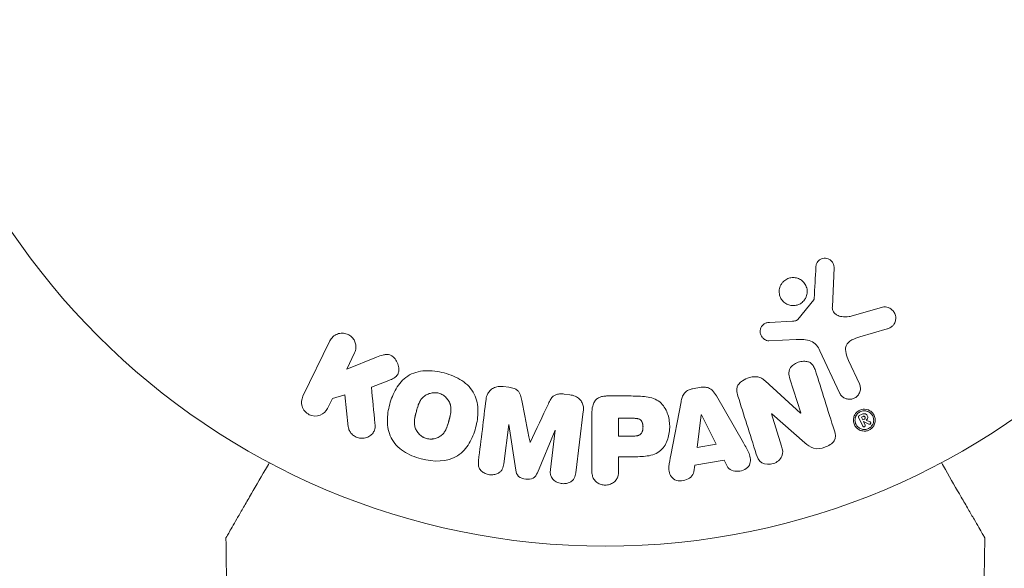
# Model space of a CAD drawing. Units: millimetres. Extents: x -3784 to 4610, y -3737 to 5508.
# Drawn here: x -1194 to -1122, y 1649 to 1690 of the extents above; entities that cross this region are included whole.
import ezdxf

# ---------------------------------------------------------------- set-up
doc = ezdxf.new("R2010")
doc.units = ezdxf.units.MM
doc.header["$LTSCALE"] = 20
doc.linetypes.add('HIDDEN', pattern=[9.525, 6.35, -3.175])
for name, color, linetype in [('2d', 230, 'Continuous'), ('EN-Free_Space', 10, 'HIDDEN'), ('EN-Free_Space_Hatch', 10, 'HIDDEN')]:
    doc.layers.add(name, color=color, linetype=linetype)

msp = doc.modelspace()

# ---------------------------------------------------------------- hatches: boundary and pattern name
at = {"layer": 'EN-Free_Space_Hatch'}
h = msp.add_hatch(dxfattribs=at)
h.set_pattern_fill('ANSI31', color=256, scale=100)
h.set_pattern_definition([(45, (-2074.78, 939), (-224.506, 224.506), [])])
edge = h.paths.add_edge_path()
edge.add_line((-2692.236, 939.009), (-2692.236, -810.532))
edge.add_arc((-1692.236, -810.532), 1000, 180, 360)
edge.add_line((-692.236, -810.532), (-692.236, 939.009))
edge.add_arc((-1692.236, 939.009), 1000, 0, 180)

# ---------------------------------------------------------------- linework, layer by layer
at = {"layer": '2d', "lineweight": 0}
for p, q in [((-1134.475, 1668.77), (-1134.346, 1671.662)), ((-1135.852, 1669.295), (-1137.032, 1667.838)), ((-1130.767, 1668.745), (-1133.089, 1668.079)), ((-1137.425, 1667.717), (-1139.117, 1667.624)), ((-1132.454, 1666.548), (-1130.431, 1667.141)), ((-1171.574, 1666.257), (-1173.571, 1662.162)), ((-1139.152, 1666.266), (-1137.137, 1666.348)), ((-1170.337, 1664.176), (-1169.755, 1665.37)), ((-1168.142, 1665.043), (-1170.337, 1664.176)), ((-1135.389, 1665.524), (-1133.937, 1662.41)), ((-1132.475, 1663.092), (-1133.277, 1664.811)), ((-1168.515, 1662.828), (-1167.22, 1663.337)), ((-1158.369, 1662.828), (-1158.794, 1662.881)), ((-1136.821, 1660.93), (-1139.432, 1663.3)), ((-1137.602, 1663.462), (-1136.805, 1660.935)), ((-1171.392, 1662.013), (-1170.484, 1662.275)), ((-1170.484, 1662.275), (-1170.216, 1659.904)), ((-1153.85, 1662.273), (-1154.274, 1662.326)), ((-1149.321, 1662.186), (-1151.15, 1662.186)), ((-1144.152, 1662.83), (-1144.798, 1662.722)), ((-1141.039, 1658.721), (-1143.03, 1662.189)), ((-1171.752, 1661.275), (-1171.392, 1662.013)), ((-1145.65, 1661.751), (-1146.403, 1657.823)), ((-1153.419, 1656.52), (-1152.864, 1661.045)), ((-1152.231, 1660.865), (-1152.231, 1656.677)), ((-1144.152, 1660.788), (-1144.468, 1658.388)), ((-1144.133, 1660.791), (-1144.152, 1660.788)), ((-1143.053, 1658.625), (-1144.133, 1660.791)), ((-1138.969, 1660.864), (-1138.952, 1660.869)), ((-1138.217, 1658.48), (-1138.969, 1660.864)), ((-1138.952, 1660.869), (-1136.518, 1658.738)), ((-1136.805, 1660.935), (-1136.821, 1660.93)), ((-1132.283, 1660.835), (-1132.484, 1660.741)), ((-1132.327, 1660.622), (-1132.21, 1660.677)), ((-1158.732, 1657.172), (-1158.374, 1660.087)), ((-1158.374, 1660.087), (-1158.355, 1660.084)), ((-1158.355, 1660.084), (-1157.849, 1656.719)), ((-1150.259, 1660.539), (-1150.259, 1659.228)), ((-1149.239, 1660.539), (-1150.259, 1660.539)), ((-1132.531, 1660.611), (-1132.229, 1659.964)), ((-1132.327, 1660.622), (-1132.233, 1660.419)), ((-1132.233, 1660.419), (-1132.115, 1660.474)), ((-1132.175, 1660.295), (-1132.173, 1660.297)), ((-1132.058, 1660.044), (-1132.175, 1660.295)), ((-1132.173, 1660.297), (-1131.775, 1660.107)), ((-1131.697, 1660.276), (-1131.988, 1660.394)), ((-1156.257, 1656.523), (-1154.952, 1659.667)), ((-1154.933, 1659.664), (-1155.291, 1656.75)), ((-1154.952, 1659.667), (-1154.933, 1659.664)), ((-1150.259, 1659.228), (-1149.141, 1659.228)), ((-1156.782, 1658.763), (-1156.798, 1658.765)), ((-1144.468, 1658.388), (-1143.053, 1658.625)), ((-1150.259, 1657.698), (-1149.248, 1657.698)), ((-1150.259, 1656.677), (-1150.259, 1657.698)), ((-1144.704, 1656.591), (-1144.637, 1657.076)), ((-1144.637, 1657.076), (-1142.466, 1657.439)), ((-1142.466, 1657.439), (-1142.244, 1657.003))]:
    msp.add_line(p, q, dxfattribs=at)
msp.add_circle((-1151.236, 1704.098), 53, dxfattribs=at)
msp.add_arc((-1151.236, 1704.098), 93, 196.97409, 254.211, dxfattribs=at)
for points, knots in [([(-1135.689, 1671.706), (-1135.685, 1671.79), (-1135.668, 1671.876), (-1135.636, 1671.955), (-1135.612, 1672.016), (-1135.578, 1672.075), (-1135.534, 1672.126), (-1135.49, 1672.178), (-1135.437, 1672.223), (-1135.379, 1672.259), (-1135.32, 1672.295), (-1135.255, 1672.323), (-1135.189, 1672.341), (-1135.118, 1672.36), (-1135.044, 1672.367), (-1134.972, 1672.361), (-1134.906, 1672.356), (-1134.842, 1672.339), (-1134.782, 1672.315), (-1134.716, 1672.288), (-1134.655, 1672.252), (-1134.601, 1672.208), (-1134.536, 1672.156), (-1134.479, 1672.093), (-1134.437, 1672.022), (-1134.394, 1671.95), (-1134.365, 1671.869), (-1134.352, 1671.785), (-1134.346, 1671.745), (-1134.344, 1671.704), (-1134.346, 1671.662)], [0, 0, 0, 0, 0.121966, 0.121966, 0.121966, 0.214779, 0.214779, 0.214779, 0.307643, 0.307643, 0.307643, 0.401902, 0.401902, 0.401902, 0.50199, 0.50199, 0.50199, 0.594015, 0.594015, 0.594015, 0.695052, 0.695052, 0.695052, 0.816614, 0.816614, 0.816614, 0.940808, 0.940808, 0.940808, 1, 1, 1, 1]), ([(-1138.197, 1670.511), (-1138.154, 1670.569), (-1138.105, 1670.622), (-1138.051, 1670.67), (-1137.966, 1670.745), (-1137.866, 1670.807), (-1137.761, 1670.851), (-1137.661, 1670.892), (-1137.554, 1670.917), (-1137.448, 1670.926), (-1137.341, 1670.934), (-1137.234, 1670.926), (-1137.132, 1670.902), (-1137.026, 1670.878), (-1136.924, 1670.836), (-1136.833, 1670.782), (-1136.735, 1670.723), (-1136.647, 1670.648), (-1136.575, 1670.562), (-1136.498, 1670.47), (-1136.436, 1670.364), (-1136.395, 1670.252), (-1136.351, 1670.135), (-1136.329, 1670.008), (-1136.331, 1669.881), (-1136.332, 1669.755), (-1136.358, 1669.626), (-1136.406, 1669.505), (-1136.439, 1669.425), (-1136.483, 1669.347), (-1136.536, 1669.276)], [0.5, 0.5, 0.5, 0.5, 0.5324114, 0.5324114, 0.5324114, 0.5830441, 0.5830441, 0.5830441, 0.6307611, 0.6307611, 0.6307611, 0.6782597, 0.6782597, 0.6782597, 0.7279346, 0.7279346, 0.7279346, 0.7813907, 0.7813907, 0.7813907, 0.8390229, 0.8390229, 0.8390229, 0.899519, 0.899519, 0.899519, 0.9598732, 0.9598732, 0.9598732, 1, 1, 1, 1]), ([(-1136.536, 1669.276), (-1136.599, 1669.19), (-1136.678, 1669.112), (-1136.767, 1669.049), (-1136.856, 1668.986), (-1136.957, 1668.937), (-1137.062, 1668.905), (-1137.163, 1668.873), (-1137.271, 1668.858), (-1137.377, 1668.859), (-1137.483, 1668.86), (-1137.59, 1668.878), (-1137.689, 1668.911), (-1137.794, 1668.945), (-1137.892, 1668.996), (-1137.979, 1669.06), (-1138.072, 1669.129), (-1138.154, 1669.214), (-1138.219, 1669.307), (-1138.288, 1669.408), (-1138.339, 1669.522), (-1138.369, 1669.64), (-1138.4, 1669.762), (-1138.409, 1669.893), (-1138.393, 1670.02), (-1138.378, 1670.144), (-1138.339, 1670.27), (-1138.278, 1670.384), (-1138.254, 1670.428), (-1138.227, 1670.47), (-1138.197, 1670.511)], [0, 0, 0, 0, 0.0484578, 0.0484578, 0.0484578, 0.0970195, 0.0970195, 0.0970195, 0.144338, 0.144338, 0.144338, 0.1922296, 0.1922296, 0.1922296, 0.2429297, 0.2429297, 0.2429297, 0.2977419, 0.2977419, 0.2977419, 0.3565549, 0.3565549, 0.3565549, 0.4174296, 0.4174296, 0.4174296, 0.4770241, 0.4770241, 0.4770241, 0.5, 0.5, 0.5, 0.5]), ([(-1135.852, 1669.295), (-1135.839, 1669.311), (-1135.829, 1669.329), (-1135.823, 1669.347), (-1135.817, 1669.364), (-1135.813, 1669.381), (-1135.812, 1669.398)], [0, 0, 0, 0, 0.529214, 0.529214, 0.529214, 1, 1, 1, 1]), ([(-1134.475, 1668.77), (-1134.479, 1668.679), (-1134.468, 1668.587), (-1134.437, 1668.503), (-1134.409, 1668.425), (-1134.362, 1668.352), (-1134.303, 1668.292), (-1134.252, 1668.241), (-1134.192, 1668.197), (-1134.126, 1668.162), (-1134.022, 1668.106), (-1133.903, 1668.07), (-1133.782, 1668.049), (-1133.606, 1668.019), (-1133.42, 1668.017), (-1133.239, 1668.046), (-1133.189, 1668.054), (-1133.138, 1668.065), (-1133.089, 1668.079)], [0, 0, 0, 0, 0.155271, 0.155271, 0.155271, 0.300602, 0.300602, 0.300602, 0.425017, 0.425017, 0.425017, 0.625972, 0.625972, 0.625972, 0.919161, 0.919161, 0.919161, 1, 1, 1, 1]), ([(-1130.767, 1668.745), (-1130.699, 1668.765), (-1130.627, 1668.772), (-1130.559, 1668.767), (-1130.491, 1668.763), (-1130.425, 1668.748), (-1130.363, 1668.726), (-1130.266, 1668.692), (-1130.177, 1668.64), (-1130.101, 1668.577), (-1130.023, 1668.512), (-1129.955, 1668.435), (-1129.904, 1668.349), (-1129.847, 1668.255), (-1129.809, 1668.147), (-1129.796, 1668.037), (-1129.784, 1667.939), (-1129.791, 1667.836), (-1129.815, 1667.737), (-1129.839, 1667.638), (-1129.881, 1667.539), (-1129.943, 1667.453), (-1129.986, 1667.394), (-1130.039, 1667.34), (-1130.099, 1667.296), (-1130.175, 1667.241), (-1130.261, 1667.199), (-1130.348, 1667.168), (-1130.376, 1667.158), (-1130.403, 1667.149), (-1130.431, 1667.141)], [0, 0, 0, 0, 0.078905, 0.078905, 0.078905, 0.156895, 0.156895, 0.156895, 0.278767, 0.278767, 0.278767, 0.402824, 0.402824, 0.402824, 0.540222, 0.540222, 0.540222, 0.661123, 0.661123, 0.661123, 0.781936, 0.781936, 0.781936, 0.864404, 0.864404, 0.864404, 0.968184, 0.968184, 0.968184, 1, 1, 1, 1]), ([(-1139.152, 1666.266), (-1139.212, 1666.264), (-1139.273, 1666.273), (-1139.329, 1666.29), (-1139.385, 1666.308), (-1139.437, 1666.334), (-1139.485, 1666.365), (-1139.556, 1666.413), (-1139.618, 1666.474), (-1139.668, 1666.542), (-1139.718, 1666.61), (-1139.757, 1666.688), (-1139.781, 1666.769), (-1139.805, 1666.855), (-1139.813, 1666.947), (-1139.8, 1667.037), (-1139.789, 1667.115), (-1139.764, 1667.194), (-1139.726, 1667.266), (-1139.687, 1667.339), (-1139.635, 1667.41), (-1139.57, 1667.466), (-1139.525, 1667.506), (-1139.472, 1667.539), (-1139.416, 1667.563), (-1139.345, 1667.593), (-1139.268, 1667.609), (-1139.192, 1667.618), (-1139.167, 1667.621), (-1139.142, 1667.623), (-1139.117, 1667.624)], [0, 0, 0, 0, 0.082221, 0.082221, 0.082221, 0.163511, 0.163511, 0.163511, 0.287426, 0.287426, 0.287426, 0.413061, 0.413061, 0.413061, 0.546586, 0.546586, 0.546586, 0.661904, 0.661904, 0.661904, 0.780544, 0.780544, 0.780544, 0.862621, 0.862621, 0.862621, 0.966358, 0.966358, 0.966358, 1, 1, 1, 1]), ([(-1137.425, 1667.717), (-1137.387, 1667.719), (-1137.348, 1667.72), (-1137.31, 1667.722), (-1137.262, 1667.726), (-1137.213, 1667.732), (-1137.167, 1667.748), (-1137.138, 1667.757), (-1137.11, 1667.771), (-1137.085, 1667.788), (-1137.065, 1667.803), (-1137.047, 1667.82), (-1137.032, 1667.838)], [0, 0, 0, 0, 0.271486, 0.271486, 0.271486, 0.613888, 0.613888, 0.613888, 0.826923, 0.826923, 0.826923, 1, 1, 1, 1]), ([(-1171.574, 1666.257), (-1171.519, 1666.369), (-1171.443, 1666.473), (-1171.35, 1666.559), (-1171.256, 1666.644), (-1171.143, 1666.715), (-1171.02, 1666.761), (-1170.905, 1666.804), (-1170.777, 1666.828), (-1170.648, 1666.826), (-1170.535, 1666.824), (-1170.419, 1666.802), (-1170.31, 1666.762), (-1170.213, 1666.725), (-1170.119, 1666.673), (-1170.038, 1666.608), (-1169.959, 1666.546), (-1169.889, 1666.472), (-1169.833, 1666.391), (-1169.775, 1666.307), (-1169.73, 1666.214), (-1169.7, 1666.12), (-1169.667, 1666.017), (-1169.651, 1665.91), (-1169.652, 1665.805), (-1169.653, 1665.689), (-1169.675, 1665.574), (-1169.714, 1665.467), (-1169.726, 1665.434), (-1169.739, 1665.401), (-1169.755, 1665.37)], [0, 0, 0, 0, 0.125499, 0.125499, 0.125499, 0.251629, 0.251629, 0.251629, 0.369238, 0.369238, 0.369238, 0.472705, 0.472705, 0.472705, 0.56563, 0.56563, 0.56563, 0.655478, 0.655478, 0.655478, 0.749078, 0.749078, 0.749078, 0.851455, 0.851455, 0.851455, 0.96528, 0.96528, 0.96528, 1, 1, 1, 1]), ([(-1132.454, 1666.548), (-1132.654, 1666.49), (-1132.851, 1666.425), (-1133.222, 1666.229), (-1133.391, 1666.081), (-1133.523, 1665.71), (-1133.506, 1665.513), (-1133.422, 1665.15), (-1133.355, 1664.978), (-1133.277, 1664.811)], [0, 0, 0, 0, 0.25, 0.25, 0.5, 0.5, 0.75, 0.75, 1, 1, 1, 1]), ([(-1135.389, 1665.524), (-1135.529, 1665.825), (-1135.738, 1666.106), (-1136.386, 1666.381), (-1136.77, 1666.362), (-1137.137, 1666.348)], [0, 0, 0, 0, 0.5, 0.5, 1, 1, 1, 1]), ([(-1168.142, 1665.043), (-1167.969, 1665.111), (-1167.794, 1665.179), (-1167.608, 1665.22), (-1167.529, 1665.238), (-1167.447, 1665.25), (-1167.363, 1665.25), (-1167.294, 1665.25), (-1167.224, 1665.241), (-1167.157, 1665.221), (-1167.089, 1665.2), (-1167.025, 1665.167), (-1166.967, 1665.127), (-1166.889, 1665.072), (-1166.821, 1665.003), (-1166.763, 1664.929), (-1166.676, 1664.819), (-1166.609, 1664.695), (-1166.564, 1664.568), (-1166.517, 1664.438), (-1166.49, 1664.302), (-1166.488, 1664.168), (-1166.486, 1664.074), (-1166.497, 1663.978), (-1166.525, 1663.889), (-1166.548, 1663.817), (-1166.585, 1663.749), (-1166.633, 1663.69), (-1166.693, 1663.617), (-1166.772, 1663.557), (-1166.855, 1663.507), (-1166.969, 1663.439), (-1167.094, 1663.386), (-1167.22, 1663.337)], [0, 0, 0, 0, 0.15747, 0.15747, 0.15747, 0.224864, 0.224864, 0.224864, 0.280831, 0.280831, 0.280831, 0.337178, 0.337178, 0.337178, 0.4143, 0.4143, 0.4143, 0.530418, 0.530418, 0.530418, 0.649048, 0.649048, 0.649048, 0.732954, 0.732954, 0.732954, 0.801253, 0.801253, 0.801253, 0.885427, 0.885427, 0.885427, 1, 1, 1, 1]), ([(-1137.602, 1663.462), (-1137.646, 1663.604), (-1137.683, 1663.752), (-1137.682, 1663.903), (-1137.681, 1663.979), (-1137.669, 1664.057), (-1137.642, 1664.131), (-1137.614, 1664.206), (-1137.57, 1664.277), (-1137.516, 1664.339), (-1137.449, 1664.418), (-1137.366, 1664.486), (-1137.277, 1664.543), (-1137.164, 1664.615), (-1137.037, 1664.67), (-1136.907, 1664.705), (-1136.777, 1664.741), (-1136.639, 1664.758), (-1136.507, 1664.751), (-1136.411, 1664.747), (-1136.315, 1664.73), (-1136.227, 1664.698), (-1136.154, 1664.671), (-1136.085, 1664.632), (-1136.027, 1664.583), (-1135.957, 1664.524), (-1135.9, 1664.45), (-1135.856, 1664.372), (-1135.799, 1664.272), (-1135.758, 1664.164), (-1135.723, 1664.055)], [0, 0, 0, 0, 0.149047, 0.149047, 0.149047, 0.224258, 0.224258, 0.224258, 0.300011, 0.300011, 0.300011, 0.394683, 0.394683, 0.394683, 0.514913, 0.514913, 0.514913, 0.635701, 0.635701, 0.635701, 0.72283, 0.72283, 0.72283, 0.796261, 0.796261, 0.796261, 0.886016, 0.886016, 0.886016, 1, 1, 1, 1]), ([(-1164.845, 1657.548), (-1165.301, 1657.67), (-1165.749, 1657.854), (-1166.531, 1658.369), (-1166.866, 1658.714), (-1167.255, 1659.498), (-1167.325, 1659.927), (-1167.333, 1660.76), (-1167.269, 1661.174), (-1167.055, 1661.969), (-1166.903, 1662.358), (-1166.475, 1663.081), (-1166.196, 1663.417), (-1165.464, 1663.896), (-1165.004, 1664.023), (-1164.074, 1664.075), (-1163.6, 1664.011), (-1163.138, 1663.887)], [0.5, 0.5, 0.5, 0.5, 0.5625, 0.5625, 0.625, 0.625, 0.6875, 0.6875, 0.75, 0.75, 0.8125, 0.8125, 0.875, 0.875, 0.9375, 0.9375, 1, 1, 1, 1]), ([(-1163.138, 1663.887), (-1162.675, 1663.764), (-1162.231, 1663.581), (-1161.444, 1663.064), (-1161.111, 1662.724), (-1160.72, 1661.934), (-1160.648, 1661.501), (-1160.643, 1660.653), (-1160.708, 1660.244), (-1160.927, 1659.443), (-1161.081, 1659.053), (-1161.509, 1658.34), (-1161.785, 1658.009), (-1162.899, 1657.289), (-1163.935, 1657.302), (-1164.845, 1657.548)], [0, 0, 0, 0, 0.0625, 0.0625, 0.125, 0.125, 0.1875, 0.1875, 0.25, 0.25, 0.3125, 0.3125, 0.375, 0.375, 0.5, 0.5, 0.5, 0.5]), ([(-1141.448, 1662.176), (-1141.494, 1662.321), (-1141.53, 1662.473), (-1141.531, 1662.626), (-1141.532, 1662.708), (-1141.522, 1662.792), (-1141.495, 1662.871), (-1141.468, 1662.951), (-1141.423, 1663.029), (-1141.367, 1663.096), (-1141.297, 1663.179), (-1141.209, 1663.25), (-1141.115, 1663.311), (-1140.958, 1663.412), (-1140.781, 1663.488), (-1140.6, 1663.542), (-1140.47, 1663.581), (-1140.334, 1663.609), (-1140.199, 1663.613), (-1140.098, 1663.617), (-1139.996, 1663.606), (-1139.901, 1663.58), (-1139.806, 1663.553), (-1139.718, 1663.51), (-1139.637, 1663.459), (-1139.564, 1663.412), (-1139.496, 1663.357), (-1139.432, 1663.3)], [0, 0, 0, 0, 0.1575, 0.1575, 0.1575, 0.241033, 0.241033, 0.241033, 0.325709, 0.325709, 0.325709, 0.429473, 0.429473, 0.429473, 0.603377, 0.603377, 0.603377, 0.728155, 0.728155, 0.728155, 0.821685, 0.821685, 0.821685, 0.914881, 0.914881, 0.914881, 1, 1, 1, 1]), ([(-1160.048, 1661.927), (-1160.029, 1662.077), (-1159.989, 1662.226), (-1159.918, 1662.361), (-1159.866, 1662.459), (-1159.797, 1662.55), (-1159.711, 1662.627), (-1159.626, 1662.703), (-1159.523, 1662.766), (-1159.412, 1662.81), (-1159.306, 1662.852), (-1159.191, 1662.878), (-1159.074, 1662.887), (-1158.981, 1662.895), (-1158.887, 1662.892), (-1158.794, 1662.881)], [0, 0, 0, 0, 0.270608, 0.270608, 0.270608, 0.467141, 0.467141, 0.467141, 0.66447, 0.66447, 0.66447, 0.851846, 0.851846, 0.851846, 1, 1, 1, 1]), ([(-1144.152, 1662.83), (-1144.051, 1662.847), (-1143.946, 1662.851), (-1143.845, 1662.838), (-1143.743, 1662.825), (-1143.644, 1662.795), (-1143.556, 1662.751), (-1143.472, 1662.71), (-1143.396, 1662.655), (-1143.331, 1662.593), (-1143.207, 1662.476), (-1143.113, 1662.333), (-1143.03, 1662.189)], [0, 0, 0, 0, 0.210571, 0.210571, 0.210571, 0.422328, 0.422328, 0.422328, 0.621156, 0.621156, 0.621156, 1, 1, 1, 1]), ([(-1132.475, 1663.092), (-1132.432, 1663), (-1132.407, 1662.899), (-1132.401, 1662.797), (-1132.395, 1662.694), (-1132.409, 1662.587), (-1132.444, 1662.486), (-1132.477, 1662.392), (-1132.529, 1662.301), (-1132.597, 1662.222), (-1132.656, 1662.154), (-1132.729, 1662.094), (-1132.81, 1662.048), (-1132.881, 1662.008), (-1132.96, 1661.979), (-1133.04, 1661.962), (-1133.117, 1661.946), (-1133.197, 1661.941), (-1133.273, 1661.947), (-1133.353, 1661.954), (-1133.432, 1661.973), (-1133.504, 1662.002), (-1133.584, 1662.033), (-1133.657, 1662.077), (-1133.721, 1662.13), (-1133.792, 1662.19), (-1133.853, 1662.261), (-1133.899, 1662.339), (-1133.913, 1662.362), (-1133.926, 1662.386), (-1133.937, 1662.41)], [0, 0, 0, 0, 0.128283, 0.128283, 0.128283, 0.257197, 0.257197, 0.257197, 0.376438, 0.376438, 0.376438, 0.47937, 0.47937, 0.47937, 0.570293, 0.570293, 0.570293, 0.657943, 0.657943, 0.657943, 0.74995, 0.74995, 0.74995, 0.851832, 0.851832, 0.851832, 0.966572, 0.966572, 0.966572, 1, 1, 1, 1]), ([(-1171.752, 1661.275), (-1171.861, 1661.052), (-1172.047, 1660.872), (-1172.54, 1660.679), (-1172.843, 1660.683), (-1173.358, 1660.93), (-1173.553, 1661.171), (-1173.707, 1661.676), (-1173.679, 1661.941), (-1173.571, 1662.162)], [0, 0, 0, 0, 0.25, 0.25, 0.5, 0.5, 0.75, 0.75, 1, 1, 1, 1]), ([(-1164.442, 1659.044), (-1164.494, 1659.059), (-1164.571, 1659.086), (-1164.645, 1659.122), (-1164.694, 1659.147), (-1164.719, 1659.162), (-1164.787, 1659.203), (-1164.831, 1659.234), (-1164.915, 1659.302), (-1164.956, 1659.34), (-1165.066, 1659.454), (-1165.128, 1659.536), (-1165.207, 1659.672), (-1165.23, 1659.718), (-1165.269, 1659.81), (-1165.285, 1659.858), (-1165.31, 1659.95), (-1165.325, 1660.021), (-1165.335, 1660.107), (-1165.337, 1660.144), (-1165.339, 1660.169), (-1165.339, 1660.183), (-1165.341, 1660.239), (-1165.34, 1660.308), (-1165.333, 1660.393), (-1165.328, 1660.431), (-1165.325, 1660.456), (-1165.323, 1660.47), (-1165.316, 1660.523), (-1165.305, 1660.59), (-1165.287, 1660.675), (-1165.279, 1660.713), (-1165.273, 1660.738), (-1165.269, 1660.754), (-1165.262, 1660.784), (-1165.254, 1660.817), (-1165.243, 1660.859), (-1165.238, 1660.878), (-1165.235, 1660.891), (-1165.233, 1660.9), (-1165.226, 1660.926), (-1165.213, 1660.973), (-1165.185, 1661.08), (-1165.173, 1661.123), (-1165.164, 1661.158), (-1165.161, 1661.169), (-1165.159, 1661.176), (-1165.159, 1661.176), (-1165.15, 1661.209), (-1165.14, 1661.245), (-1165.129, 1661.284), (-1165.124, 1661.3), (-1165.121, 1661.311), (-1165.12, 1661.315), (-1165.102, 1661.373), (-1165.079, 1661.446), (-1165.051, 1661.523), (-1165.039, 1661.554), (-1165.031, 1661.575), (-1165.028, 1661.583), (-1165.003, 1661.643), (-1164.972, 1661.711), (-1164.933, 1661.784), (-1164.916, 1661.814), (-1164.904, 1661.834), (-1164.899, 1661.843), (-1164.865, 1661.897), (-1164.836, 1661.937), (-1164.775, 1662.014), (-1164.744, 1662.048), (-1164.638, 1662.152), (-1164.559, 1662.211), (-1164.423, 1662.288), (-1164.377, 1662.311), (-1164.281, 1662.351), (-1164.234, 1662.367), (-1164.13, 1662.397), (-1164.051, 1662.414), (-1163.971, 1662.423), (-1163.918, 1662.427), (-1163.893, 1662.429), (-1163.753, 1662.431), (-1163.645, 1662.418), (-1163.539, 1662.39)], [0.5005005, 0.5005005, 0.5005005, 0.5005005, 0.5161098, 0.5239145, 0.5239145, 0.5317192, 0.5317192, 0.5473285, 0.5473285, 0.5629379, 0.5629379, 0.5941566, 0.5941566, 0.609766, 0.609766, 0.6253754, 0.6253754, 0.6409847, 0.6487894, 0.6526917, 0.6526917, 0.6565941, 0.6565941, 0.6722034, 0.6800081, 0.6839105, 0.6839105, 0.6878128, 0.6878128, 0.7034222, 0.7112268, 0.7151292, 0.7151292, 0.7190315, 0.7190315, 0.7268362, 0.7307385, 0.7326897, 0.7326897, 0.7346409, 0.7346409, 0.7502502, 0.7502502, 0.7580549, 0.7619573, 0.7639084, 0.7639084, 0.7658596, 0.7658596, 0.7736643, 0.7775666, 0.7795178, 0.7795178, 0.781469, 0.781469, 0.7970783, 0.804883, 0.8087853, 0.8087853, 0.8126877, 0.8126877, 0.828297, 0.8361017, 0.8400041, 0.8400041, 0.8439064, 0.8439064, 0.8595158, 0.8595158, 0.8751251, 0.8751251, 0.9063438, 0.9063438, 0.9219532, 0.9219532, 0.9375626, 0.9375626, 0.9531719, 0.9609766, 0.9609766, 0.9687813, 0.9687813, 1, 1, 1, 1]), ([(-1163.539, 1662.39), (-1163.486, 1662.376), (-1163.435, 1662.358), (-1163.334, 1662.315), (-1163.283, 1662.288), (-1163.191, 1662.233), (-1163.147, 1662.202), (-1163.062, 1662.134), (-1163.021, 1662.096), (-1162.91, 1661.982), (-1162.846, 1661.898), (-1162.768, 1661.762), (-1162.733, 1661.693), (-1162.706, 1661.622), (-1162.69, 1661.575), (-1162.682, 1661.55), (-1162.664, 1661.48), (-1162.649, 1661.409), (-1162.64, 1661.322), (-1162.637, 1661.285), (-1162.636, 1661.259), (-1162.635, 1661.245), (-1162.634, 1661.189), (-1162.635, 1661.119), (-1162.642, 1661.033), (-1162.647, 1660.995), (-1162.65, 1660.969), (-1162.652, 1660.954), (-1162.659, 1660.902), (-1162.671, 1660.835), (-1162.689, 1660.75), (-1162.699, 1660.705), (-1162.703, 1660.686), (-1162.706, 1660.673), (-1162.708, 1660.665), (-1162.714, 1660.639), (-1162.723, 1660.606), (-1162.733, 1660.564), (-1162.738, 1660.545), (-1162.742, 1660.532), (-1162.744, 1660.523), (-1162.748, 1660.51), (-1162.754, 1660.485), (-1162.765, 1660.444), (-1162.773, 1660.414), (-1162.778, 1660.395), (-1162.792, 1660.346), (-1162.803, 1660.304), (-1162.813, 1660.268), (-1162.816, 1660.256), (-1162.818, 1660.248), (-1162.819, 1660.246), (-1162.828, 1660.214), (-1162.838, 1660.178), (-1162.848, 1660.144), (-1162.854, 1660.123), (-1162.857, 1660.114), (-1162.876, 1660.05), (-1162.9, 1659.977), (-1162.928, 1659.901), (-1162.94, 1659.87), (-1162.948, 1659.849), (-1162.951, 1659.841), (-1162.976, 1659.781), (-1163.007, 1659.713), (-1163.046, 1659.641), (-1163.064, 1659.611), (-1163.075, 1659.591), (-1163.081, 1659.583), (-1163.115, 1659.529), (-1163.144, 1659.489), (-1163.205, 1659.413), (-1163.237, 1659.379), (-1163.342, 1659.277), (-1163.421, 1659.219), (-1163.557, 1659.142), (-1163.603, 1659.12), (-1163.699, 1659.081), (-1163.746, 1659.064), (-1163.851, 1659.035), (-1163.93, 1659.019), (-1164.01, 1659.01), (-1164.063, 1659.005), (-1164.088, 1659.004), (-1164.228, 1659.002), (-1164.337, 1659.016), (-1164.442, 1659.044)], [0, 0, 0, 0, 0.0156406, 0.0156406, 0.0312813, 0.0312813, 0.0469219, 0.0469219, 0.0625626, 0.0625626, 0.0938438, 0.0938438, 0.1094845, 0.1173048, 0.1173048, 0.1251251, 0.1251251, 0.1407658, 0.1485861, 0.1524962, 0.1524962, 0.1564064, 0.1564064, 0.172047, 0.1798674, 0.1837775, 0.1837775, 0.1876877, 0.1876877, 0.2033283, 0.2111486, 0.2150588, 0.2170139, 0.2170139, 0.218969, 0.218969, 0.2267893, 0.2306994, 0.2326545, 0.2326545, 0.2346096, 0.2346096, 0.2424299, 0.2463401, 0.2463401, 0.2502502, 0.2502502, 0.2580706, 0.2619807, 0.2639358, 0.2639358, 0.2658909, 0.2658909, 0.2737112, 0.2776214, 0.2776214, 0.2815315, 0.2815315, 0.2971722, 0.3049925, 0.3089026, 0.3089026, 0.3128128, 0.3128128, 0.3284534, 0.3362738, 0.3401839, 0.3401839, 0.3440941, 0.3440941, 0.3597347, 0.3597347, 0.3753754, 0.3753754, 0.4066566, 0.4066566, 0.4222973, 0.4222973, 0.4379379, 0.4379379, 0.4535785, 0.4613989, 0.4613989, 0.4692192, 0.4692192, 0.5005005, 0.5005005, 0.5005005, 0.5005005]), ([(-1158.369, 1662.828), (-1158.232, 1662.811), (-1158.093, 1662.783), (-1157.965, 1662.733), (-1157.888, 1662.703), (-1157.814, 1662.664), (-1157.75, 1662.614), (-1157.686, 1662.565), (-1157.631, 1662.503), (-1157.59, 1662.436), (-1157.517, 1662.316), (-1157.478, 1662.181), (-1157.447, 1662.049), (-1157.432, 1661.986), (-1157.419, 1661.922), (-1157.406, 1661.859)], [0, 0, 0, 0, 0.262144, 0.262144, 0.262144, 0.418954, 0.418954, 0.418954, 0.577827, 0.577827, 0.577827, 0.864518, 0.864518, 0.864518, 1, 1, 1, 1]), ([(-1155.443, 1661.618), (-1155.39, 1661.731), (-1155.335, 1661.845), (-1155.268, 1661.952), (-1155.219, 1662.029), (-1155.161, 1662.105), (-1155.089, 1662.166), (-1155.034, 1662.213), (-1154.969, 1662.252), (-1154.899, 1662.279), (-1154.814, 1662.312), (-1154.719, 1662.33), (-1154.625, 1662.337), (-1154.509, 1662.346), (-1154.391, 1662.34), (-1154.274, 1662.326)], [0, 0, 0, 0, 0.262214, 0.262214, 0.262214, 0.45352, 0.45352, 0.45352, 0.59911, 0.59911, 0.59911, 0.778355, 0.778355, 0.778355, 1, 1, 1, 1]), ([(-1153.85, 1662.273), (-1153.718, 1662.257), (-1153.586, 1662.223), (-1153.466, 1662.17), (-1153.346, 1662.116), (-1153.235, 1662.042), (-1153.144, 1661.953), (-1153.063, 1661.873), (-1152.997, 1661.78), (-1152.95, 1661.682), (-1152.904, 1661.584), (-1152.875, 1661.479), (-1152.862, 1661.374), (-1152.848, 1661.265), (-1152.85, 1661.154), (-1152.864, 1661.045)], [0, 0, 0, 0, 0.211935, 0.211935, 0.211935, 0.42554, 0.42554, 0.42554, 0.616183, 0.616183, 0.616183, 0.804578, 0.804578, 0.804578, 1, 1, 1, 1]), ([(-1152.231, 1660.865), (-1152.231, 1661.059), (-1152.218, 1661.256), (-1152.169, 1661.446), (-1152.142, 1661.554), (-1152.102, 1661.661), (-1152.043, 1661.759), (-1151.997, 1661.836), (-1151.937, 1661.909), (-1151.865, 1661.968), (-1151.792, 1662.028), (-1151.706, 1662.076), (-1151.615, 1662.11), (-1151.504, 1662.152), (-1151.383, 1662.174), (-1151.263, 1662.182), (-1151.225, 1662.185), (-1151.188, 1662.186), (-1151.15, 1662.186)], [0, 0, 0, 0, 0.31317, 0.31317, 0.31317, 0.49167, 0.49167, 0.49167, 0.632378, 0.632378, 0.632378, 0.773792, 0.773792, 0.773792, 0.946691, 0.946691, 0.946691, 1, 1, 1, 1]), ([(-1149.321, 1662.186), (-1148.951, 1662.186), (-1148.582, 1662.18), (-1147.854, 1662.073), (-1147.496, 1661.962), (-1146.949, 1661.53), (-1146.773, 1661.23), (-1146.546, 1660.618), (-1146.489, 1660.292), (-1146.479, 1659.649), (-1146.526, 1659.322), (-1146.732, 1658.7), (-1146.891, 1658.392), (-1147.418, 1657.929), (-1147.779, 1657.81), (-1148.508, 1657.702), (-1148.879, 1657.698), (-1149.248, 1657.698)], [0, 0, 0, 0, 0.125, 0.125, 0.25, 0.25, 0.375, 0.375, 0.5, 0.5, 0.625, 0.625, 0.75, 0.75, 0.875, 0.875, 1, 1, 1, 1]), ([(-1145.65, 1661.751), (-1145.628, 1661.863), (-1145.602, 1661.975), (-1145.562, 1662.083), (-1145.521, 1662.193), (-1145.466, 1662.301), (-1145.389, 1662.394), (-1145.33, 1662.466), (-1145.256, 1662.531), (-1145.174, 1662.583), (-1145.092, 1662.634), (-1144.999, 1662.674), (-1144.904, 1662.699), (-1144.869, 1662.709), (-1144.833, 1662.716), (-1144.798, 1662.722)], [0, 0, 0, 0, 0.258514, 0.258514, 0.258514, 0.521139, 0.521139, 0.521139, 0.723781, 0.723781, 0.723781, 0.926502, 0.926502, 0.926502, 1, 1, 1, 1]), ([(-1131.58, 1659.793), (-1131.639, 1659.742), (-1131.707, 1659.698), (-1131.778, 1659.666), (-1131.85, 1659.633), (-1131.928, 1659.611), (-1132.005, 1659.601), (-1132.082, 1659.591), (-1132.16, 1659.592), (-1132.234, 1659.604), (-1132.314, 1659.616), (-1132.391, 1659.64), (-1132.461, 1659.673), (-1132.54, 1659.711), (-1132.611, 1659.761), (-1132.672, 1659.819), (-1132.741, 1659.885), (-1132.797, 1659.964), (-1132.839, 1660.048), (-1132.884, 1660.141), (-1132.912, 1660.243), (-1132.919, 1660.348), (-1132.926, 1660.453), (-1132.912, 1660.564), (-1132.876, 1660.669), (-1132.848, 1660.749), (-1132.806, 1660.828), (-1132.752, 1660.898), (-1132.72, 1660.939), (-1132.684, 1660.978), (-1132.644, 1661.013)], [0, 0, 0, 0, 0.0430985, 0.0430985, 0.0430985, 0.0862238, 0.0862238, 0.0862238, 0.1291955, 0.1291955, 0.1291955, 0.1754992, 0.1754992, 0.1754992, 0.2278818, 0.2278818, 0.2278818, 0.2876352, 0.2876352, 0.2876352, 0.3533646, 0.3533646, 0.3533646, 0.4199429, 0.4199429, 0.4199429, 0.4706185, 0.4706185, 0.4706185, 0.5, 0.5, 0.5, 0.5]), ([(-1131.671, 1659.871), (-1131.746, 1659.809), (-1131.835, 1659.763), (-1131.976, 1659.724), (-1132.025, 1659.716), (-1132.12, 1659.711), (-1132.169, 1659.713), (-1132.305, 1659.734), (-1132.394, 1659.767), (-1132.543, 1659.857), (-1132.608, 1659.915), (-1132.712, 1660.051), (-1132.749, 1660.124), (-1132.786, 1660.249), (-1132.795, 1660.291), (-1132.803, 1660.375), (-1132.804, 1660.416), (-1132.796, 1660.504), (-1132.789, 1660.546), (-1132.771, 1660.611), (-1132.764, 1660.632), (-1132.747, 1660.674), (-1132.739, 1660.694), (-1132.706, 1660.758), (-1132.681, 1660.797), (-1132.623, 1660.87), (-1132.591, 1660.903), (-1132.553, 1660.935)], [0, 0, 0, 0, 0.0625, 0.0625, 0.09375, 0.09375, 0.125, 0.125, 0.1875, 0.1875, 0.25, 0.25, 0.3125, 0.3125, 0.34375, 0.34375, 0.375, 0.375, 0.40625, 0.40625, 0.421875, 0.421875, 0.4375, 0.4375, 0.46875, 0.46875, 0.5, 0.5, 0.5, 0.5]), ([(-1132.644, 1661.013), (-1132.614, 1661.038), (-1132.583, 1661.062), (-1132.55, 1661.084), (-1132.48, 1661.128), (-1132.402, 1661.163), (-1132.323, 1661.184), (-1132.248, 1661.205), (-1132.169, 1661.214), (-1132.093, 1661.212), (-1132.014, 1661.21), (-1131.936, 1661.197), (-1131.864, 1661.174), (-1131.784, 1661.148), (-1131.709, 1661.11), (-1131.643, 1661.063), (-1131.569, 1661.01), (-1131.504, 1660.945), (-1131.452, 1660.872), (-1131.395, 1660.791), (-1131.352, 1660.699), (-1131.327, 1660.602), (-1131.301, 1660.5), (-1131.295, 1660.391), (-1131.312, 1660.283), (-1131.327, 1660.18), (-1131.364, 1660.075), (-1131.422, 1659.981), (-1131.463, 1659.912), (-1131.517, 1659.848), (-1131.58, 1659.793)], [0.5, 0.5, 0.5, 0.5, 0.5216669, 0.5216669, 0.5216669, 0.5669643, 0.5669643, 0.5669643, 0.6096914, 0.6096914, 0.6096914, 0.6540894, 0.6540894, 0.6540894, 0.7033395, 0.7033395, 0.7033395, 0.7594919, 0.7594919, 0.7594919, 0.8226522, 0.8226522, 0.8226522, 0.8895819, 0.8895819, 0.8895819, 0.9536994, 0.9536994, 0.9536994, 1, 1, 1, 1]), ([(-1132.553, 1660.935), (-1132.515, 1660.966), (-1132.476, 1660.993), (-1132.388, 1661.038), (-1132.342, 1661.056), (-1132.202, 1661.095), (-1132.101, 1661.1), (-1131.964, 1661.08), (-1131.898, 1661.063), (-1131.836, 1661.037), (-1131.795, 1661.017), (-1131.773, 1661.006), (-1131.68, 1660.95), (-1131.614, 1660.89), (-1131.512, 1660.756), (-1131.473, 1660.679), (-1131.425, 1660.517), (-1131.416, 1660.433), (-1131.431, 1660.258), (-1131.454, 1660.174), (-1131.517, 1660.049), (-1131.541, 1660.012), (-1131.601, 1659.936), (-1131.634, 1659.902), (-1131.671, 1659.871)], [0.5, 0.5, 0.5, 0.5, 0.53125, 0.53125, 0.5625, 0.5625, 0.625, 0.625, 0.65625, 0.671875, 0.671875, 0.6875, 0.6875, 0.75, 0.75, 0.8125, 0.8125, 0.875, 0.875, 0.9375, 0.9375, 0.96875, 0.96875, 1, 1, 1, 1]), ([(-1132.531, 1660.611), (-1132.537, 1660.624), (-1132.541, 1660.639), (-1132.541, 1660.653), (-1132.541, 1660.666), (-1132.538, 1660.679), (-1132.533, 1660.691), (-1132.529, 1660.701), (-1132.523, 1660.709), (-1132.516, 1660.717), (-1132.509, 1660.725), (-1132.5, 1660.732), (-1132.491, 1660.737), (-1132.489, 1660.739), (-1132.487, 1660.74), (-1132.484, 1660.741)], [0, 0, 0, 0, 0.300536, 0.300536, 0.300536, 0.563257, 0.563257, 0.563257, 0.759538, 0.759538, 0.759538, 0.957116, 0.957116, 0.957116, 1, 1, 1, 1]), ([(-1132.283, 1660.835), (-1132.242, 1660.854), (-1132.197, 1660.869), (-1132.152, 1660.874), (-1132.123, 1660.878), (-1132.094, 1660.878), (-1132.066, 1660.873), (-1132.038, 1660.868), (-1132.012, 1660.858), (-1131.989, 1660.845), (-1131.967, 1660.832), (-1131.948, 1660.815), (-1131.932, 1660.797), (-1131.906, 1660.769), (-1131.887, 1660.734), (-1131.873, 1660.699), (-1131.863, 1660.669), (-1131.856, 1660.638), (-1131.855, 1660.606), (-1131.855, 1660.581), (-1131.861, 1660.556), (-1131.871, 1660.532), (-1131.881, 1660.508), (-1131.893, 1660.484), (-1131.91, 1660.464), (-1131.932, 1660.438), (-1131.96, 1660.415), (-1131.988, 1660.394)], [0, 0, 0, 0, 0.150881, 0.150881, 0.150881, 0.247691, 0.247691, 0.247691, 0.345091, 0.345091, 0.345091, 0.435879, 0.435879, 0.435879, 0.581586, 0.581586, 0.581586, 0.700383, 0.700383, 0.700383, 0.7929, 0.7929, 0.7929, 0.883848, 0.883848, 0.883848, 1, 1, 1, 1]), ([(-1132.115, 1660.474), (-1132.104, 1660.479), (-1132.094, 1660.485), (-1132.086, 1660.493), (-1132.077, 1660.501), (-1132.07, 1660.51), (-1132.064, 1660.519), (-1132.058, 1660.529), (-1132.054, 1660.539), (-1132.052, 1660.55), (-1132.048, 1660.562), (-1132.047, 1660.575), (-1132.048, 1660.587), (-1132.049, 1660.602), (-1132.052, 1660.617), (-1132.058, 1660.63), (-1132.063, 1660.642), (-1132.071, 1660.654), (-1132.08, 1660.664), (-1132.088, 1660.672), (-1132.097, 1660.678), (-1132.107, 1660.683), (-1132.118, 1660.688), (-1132.129, 1660.691), (-1132.141, 1660.691), (-1132.152, 1660.692), (-1132.163, 1660.691), (-1132.174, 1660.689), (-1132.186, 1660.686), (-1132.198, 1660.682), (-1132.21, 1660.677)], [0, 0, 0, 0, 0.089941, 0.089941, 0.089941, 0.17993, 0.17993, 0.17993, 0.270708, 0.270708, 0.270708, 0.377925, 0.377925, 0.377925, 0.508685, 0.508685, 0.508685, 0.629087, 0.629087, 0.629087, 0.723823, 0.723823, 0.723823, 0.819353, 0.819353, 0.819353, 0.904217, 0.904217, 0.904217, 1, 1, 1, 1]), ([(-1168.247, 1660.147), (-1168.234, 1660.013), (-1168.233, 1659.877), (-1168.262, 1659.749), (-1168.284, 1659.647), (-1168.328, 1659.55), (-1168.389, 1659.465), (-1168.451, 1659.38), (-1168.529, 1659.305), (-1168.617, 1659.243), (-1168.716, 1659.174), (-1168.831, 1659.119), (-1168.955, 1659.089), (-1169.071, 1659.061), (-1169.197, 1659.055), (-1169.32, 1659.071), (-1169.424, 1659.084), (-1169.529, 1659.114), (-1169.626, 1659.156), (-1169.728, 1659.2), (-1169.825, 1659.259), (-1169.907, 1659.33), (-1169.989, 1659.399), (-1170.058, 1659.483), (-1170.109, 1659.572), (-1170.155, 1659.652), (-1170.186, 1659.739), (-1170.204, 1659.826), (-1170.209, 1659.852), (-1170.213, 1659.878), (-1170.216, 1659.904)], [0, 0, 0, 0, 0.137001, 0.137001, 0.137001, 0.246393, 0.246393, 0.246393, 0.354986, 0.354986, 0.354986, 0.477177, 0.477177, 0.477177, 0.591071, 0.591071, 0.591071, 0.686744, 0.686744, 0.686744, 0.786579, 0.786579, 0.786579, 0.884953, 0.884953, 0.884953, 0.973899, 0.973899, 0.973899, 1, 1, 1, 1]), ([(-1149.239, 1660.539), (-1149.206, 1660.539), (-1149.162, 1660.539), (-1149.12, 1660.538), (-1149.102, 1660.538), (-1149.094, 1660.538), (-1149.089, 1660.538), (-1149.088, 1660.538), (-1149.056, 1660.537), (-1149.016, 1660.535), (-1148.972, 1660.531), (-1148.955, 1660.53), (-1148.943, 1660.528), (-1148.939, 1660.528), (-1148.903, 1660.524), (-1148.863, 1660.517), (-1148.827, 1660.509), (-1148.804, 1660.503), (-1148.795, 1660.5), (-1148.731, 1660.48), (-1148.686, 1660.457), (-1148.633, 1660.415), (-1148.608, 1660.392), (-1148.586, 1660.364), (-1148.571, 1660.344), (-1148.563, 1660.332), (-1148.547, 1660.305), (-1148.531, 1660.276), (-1148.518, 1660.243), (-1148.509, 1660.221), (-1148.505, 1660.208), (-1148.495, 1660.178), (-1148.489, 1660.157), (-1148.479, 1660.113), (-1148.474, 1660.089), (-1148.463, 1660.023), (-1148.458, 1659.977), (-1148.456, 1659.911), (-1148.456, 1659.889), (-1148.457, 1659.844), (-1148.458, 1659.822), (-1148.462, 1659.775), (-1148.466, 1659.74), (-1148.471, 1659.707), (-1148.475, 1659.686), (-1148.476, 1659.676), (-1148.484, 1659.641), (-1148.493, 1659.608), (-1148.504, 1659.576), (-1148.511, 1659.555), (-1148.515, 1659.546), (-1148.529, 1659.512), (-1148.545, 1659.479), (-1148.563, 1659.45), (-1148.576, 1659.432), (-1148.582, 1659.424), (-1148.605, 1659.395), (-1148.621, 1659.378), (-1148.658, 1659.347), (-1148.679, 1659.332), (-1148.719, 1659.308), (-1148.751, 1659.291), (-1148.787, 1659.278), (-1148.812, 1659.27), (-1148.827, 1659.265), (-1148.861, 1659.256), (-1148.896, 1659.248), (-1148.935, 1659.242), (-1148.961, 1659.238), (-1148.976, 1659.236), (-1149.034, 1659.231), (-1149.085, 1659.228), (-1149.141, 1659.228)], [0, 0, 0, 0, 0.03125, 0.046875, 0.054688, 0.058594, 0.058594, 0.0625, 0.0625, 0.09375, 0.109375, 0.117188, 0.117188, 0.125, 0.125, 0.15625, 0.171875, 0.171875, 0.1875, 0.1875, 0.25, 0.25, 0.28125, 0.296875, 0.296875, 0.3125, 0.3125, 0.34375, 0.359375, 0.359375, 0.375, 0.375, 0.40625, 0.40625, 0.4375, 0.4375, 0.5, 0.5, 0.53125, 0.53125, 0.5625, 0.5625, 0.59375, 0.609375, 0.609375, 0.625, 0.625, 0.65625, 0.671875, 0.671875, 0.6875, 0.6875, 0.71875, 0.734375, 0.734375, 0.75, 0.75, 0.78125, 0.78125, 0.8125, 0.8125, 0.84375, 0.859375, 0.859375, 0.875, 0.875, 0.90625, 0.921875, 0.921875, 0.9375, 0.9375, 1, 1, 1, 1]), ([(-1132.058, 1660.044), (-1132.052, 1660.031), (-1132.049, 1660.017), (-1132.049, 1660.003), (-1132.049, 1659.991), (-1132.051, 1659.978), (-1132.057, 1659.966), (-1132.061, 1659.957), (-1132.066, 1659.948), (-1132.073, 1659.941), (-1132.08, 1659.933), (-1132.088, 1659.926), (-1132.097, 1659.921), (-1132.106, 1659.916), (-1132.115, 1659.913), (-1132.124, 1659.911), (-1132.133, 1659.909), (-1132.142, 1659.909), (-1132.151, 1659.909), (-1132.16, 1659.91), (-1132.169, 1659.912), (-1132.177, 1659.915), (-1132.187, 1659.919), (-1132.195, 1659.924), (-1132.203, 1659.93), (-1132.211, 1659.936), (-1132.218, 1659.945), (-1132.224, 1659.954), (-1132.226, 1659.957), (-1132.228, 1659.96), (-1132.229, 1659.964)], [0, 0, 0, 0, 0.150393, 0.150393, 0.150393, 0.283382, 0.283382, 0.283382, 0.381669, 0.381669, 0.381669, 0.480633, 0.480633, 0.480633, 0.569199, 0.569199, 0.569199, 0.654178, 0.654178, 0.654178, 0.74388, 0.74388, 0.74388, 0.844435, 0.844435, 0.844435, 0.959512, 0.959512, 0.959512, 1, 1, 1, 1]), ([(-1131.697, 1660.276), (-1131.686, 1660.272), (-1131.676, 1660.266), (-1131.668, 1660.259), (-1131.66, 1660.253), (-1131.653, 1660.245), (-1131.648, 1660.236), (-1131.644, 1660.227), (-1131.641, 1660.218), (-1131.64, 1660.207), (-1131.639, 1660.198), (-1131.64, 1660.187), (-1131.642, 1660.177), (-1131.645, 1660.166), (-1131.65, 1660.155), (-1131.656, 1660.145), (-1131.663, 1660.135), (-1131.671, 1660.125), (-1131.681, 1660.117), (-1131.689, 1660.112), (-1131.697, 1660.107), (-1131.705, 1660.104), (-1131.713, 1660.1), (-1131.723, 1660.099), (-1131.731, 1660.098), (-1131.74, 1660.098), (-1131.748, 1660.098), (-1131.756, 1660.1), (-1131.762, 1660.102), (-1131.769, 1660.104), (-1131.775, 1660.107)], [0, 0, 0, 0, 0.117161, 0.117161, 0.117161, 0.225642, 0.225642, 0.225642, 0.334286, 0.334286, 0.334286, 0.441612, 0.441612, 0.441612, 0.559562, 0.559562, 0.559562, 0.682046, 0.682046, 0.682046, 0.766561, 0.766561, 0.766561, 0.851533, 0.851533, 0.851533, 0.930365, 0.930365, 0.930365, 1, 1, 1, 1]), ([(-1134.323, 1659.615), (-1134.248, 1659.378), (-1134.199, 1659.107), (-1134.479, 1658.65), (-1134.754, 1658.502), (-1135.296, 1658.309), (-1135.594, 1658.254), (-1136.12, 1658.396), (-1136.325, 1658.568), (-1136.518, 1658.738)], [0, 0, 0, 0, 0.25, 0.25, 0.5, 0.5, 0.75, 0.75, 1, 1, 1, 1]), ([(-1141.039, 1658.721), (-1140.892, 1658.464), (-1140.743, 1658.208), (-1140.513, 1657.67), (-1140.465, 1657.367), (-1140.738, 1656.812), (-1141.087, 1656.647), (-1141.76, 1656.606), (-1142.11, 1656.738), (-1142.244, 1657.003)], [0, 0, 0, 0, 0.25, 0.25, 0.5, 0.5, 0.75, 0.75, 1, 1, 1, 1]), ([(-1144.704, 1656.591), (-1144.745, 1656.297), (-1145.033, 1656.058), (-1145.521, 1655.923), (-1145.695, 1655.905), (-1146.027, 1655.954), (-1146.178, 1656.031), (-1146.505, 1656.356), (-1146.559, 1656.664), (-1146.515, 1657.243), (-1146.459, 1657.533), (-1146.403, 1657.823)], [0, 0, 0, 0, 0.25, 0.25, 0.375, 0.375, 0.5, 0.5, 0.75, 0.75, 1, 1, 1, 1]), ([(-1138.217, 1658.48), (-1138.141, 1658.239), (-1138.098, 1657.978), (-1138.307, 1657.488), (-1138.556, 1657.287), (-1139.113, 1657.106), (-1139.436, 1657.12), (-1139.902, 1657.401), (-1140.019, 1657.644), (-1140.096, 1657.888)], [0, 0, 0, 0, 0.25, 0.25, 0.5, 0.5, 0.75, 0.75, 1, 1, 1, 1]), ([(-1179.254, 1651.713), (-1179.254, 1651.713), (-1179.251, 1651.718), (-1179.241, 1651.734), (-1179.236, 1651.743), (-1179.226, 1651.761), (-1179.224, 1651.764), (-1179.217, 1651.777), (-1179.208, 1651.792), (-1179.165, 1651.867), (-1179.116, 1651.952), (-1178.914, 1652.301), (-1178.708, 1652.658), (-1178.311, 1653.345), (-1178.164, 1653.6), (-1177.85, 1654.144), (-1177.682, 1654.434), (-1177.151, 1655.355), (-1176.759, 1656.033), (-1176.243, 1656.928), (-1176.146, 1657.095), (-1176.048, 1657.265)], [0.03093242, 0.03093242, 0.03093242, 0.03093242, 0.03756195, 0.03756195, 0.04131815, 0.04131815, 0.04225719, 0.04225719, 0.04319624, 0.04319624, 0.04507434, 0.04507434, 0.04883054, 0.04883054, 0.05070863, 0.05070863, 0.05258673, 0.05258673, 0.05634293, 0.05634293, 0.05718798, 0.05718798, 0.05718798, 0.05718798]), ([(-1158.732, 1657.172), (-1158.748, 1657.036), (-1158.78, 1656.898), (-1158.847, 1656.776), (-1158.888, 1656.701), (-1158.945, 1656.632), (-1159.014, 1656.576), (-1159.082, 1656.519), (-1159.163, 1656.473), (-1159.25, 1656.438), (-1159.342, 1656.402), (-1159.443, 1656.378), (-1159.545, 1656.369), (-1159.656, 1656.358), (-1159.772, 1656.365), (-1159.882, 1656.389), (-1159.986, 1656.411), (-1160.089, 1656.45), (-1160.181, 1656.5), (-1160.276, 1656.552), (-1160.363, 1656.619), (-1160.433, 1656.695), (-1160.498, 1656.768), (-1160.549, 1656.852), (-1160.578, 1656.939), (-1160.61, 1657.036), (-1160.619, 1657.138), (-1160.616, 1657.238), (-1160.615, 1657.293), (-1160.61, 1657.348), (-1160.603, 1657.402)], [0, 0, 0, 0, 0.149557, 0.149557, 0.149557, 0.240892, 0.240892, 0.240892, 0.331834, 0.331834, 0.331834, 0.428634, 0.428634, 0.428634, 0.53396, 0.53396, 0.53396, 0.633918, 0.633918, 0.633918, 0.73669, 0.73669, 0.73669, 0.833499, 0.833499, 0.833499, 0.94118, 0.94118, 0.94118, 1, 1, 1, 1]), ([(-1126.424, 1657.265), (-1126.324, 1657.092), (-1126.225, 1656.921), (-1125.705, 1656.02), (-1125.31, 1655.336), (-1124.772, 1654.404), (-1124.601, 1654.109), (-1124.285, 1653.56), (-1124.139, 1653.308), (-1123.877, 1652.854), (-1123.76, 1652.651), (-1123.558, 1652.301), (-1123.473, 1652.154), (-1123.341, 1651.926), (-1123.296, 1651.847), (-1123.259, 1651.783), (-1123.252, 1651.772), (-1123.247, 1651.763), (-1123.245, 1651.759), (-1123.235, 1651.742), (-1123.23, 1651.733), (-1123.221, 1651.718), (-1123.218, 1651.713), (-1123.218, 1651.713)], [0.00292306, 0.00292306, 0.00292306, 0.00292306, 0.00379004, 0.00379004, 0.00758008, 0.00758008, 0.0094751, 0.0094751, 0.01137012, 0.01137012, 0.01326514, 0.01326514, 0.01516016, 0.01516016, 0.01705518, 0.01705518, 0.01800269, 0.01800269, 0.0189502, 0.0189502, 0.02274024, 0.02274024, 0.02935902, 0.02935902, 0.02935902, 0.02935902]), ([(-1156.257, 1656.523), (-1156.321, 1656.369), (-1156.406, 1656.214), (-1156.719, 1656.029), (-1156.928, 1656.022), (-1157.313, 1656.068), (-1157.513, 1656.124), (-1157.778, 1656.378), (-1157.824, 1656.552), (-1157.849, 1656.719)], [0, 0, 0, 0, 0.25, 0.25, 0.5, 0.5, 0.75, 0.75, 1, 1, 1, 1]), ([(-1153.419, 1656.52), (-1153.436, 1656.384), (-1153.464, 1656.245), (-1153.53, 1656.121), (-1153.568, 1656.051), (-1153.62, 1655.985), (-1153.684, 1655.93), (-1153.748, 1655.875), (-1153.824, 1655.829), (-1153.905, 1655.795), (-1153.991, 1655.759), (-1154.084, 1655.734), (-1154.179, 1655.721), (-1154.286, 1655.706), (-1154.397, 1655.707), (-1154.504, 1655.724), (-1154.61, 1655.741), (-1154.714, 1655.775), (-1154.809, 1655.82), (-1154.906, 1655.867), (-1154.996, 1655.928), (-1155.07, 1655.999), (-1155.145, 1656.071), (-1155.206, 1656.156), (-1155.244, 1656.246), (-1155.277, 1656.324), (-1155.294, 1656.408), (-1155.3, 1656.491), (-1155.306, 1656.577), (-1155.301, 1656.664), (-1155.291, 1656.75)], [0, 0, 0, 0, 0.149412, 0.149412, 0.149412, 0.234669, 0.234669, 0.234669, 0.319552, 0.319552, 0.319552, 0.409122, 0.409122, 0.409122, 0.510496, 0.510496, 0.510496, 0.610839, 0.610839, 0.610839, 0.713767, 0.713767, 0.713767, 0.817551, 0.817551, 0.817551, 0.907085, 0.907085, 0.907085, 1, 1, 1, 1]), ([(-1150.259, 1656.677), (-1150.259, 1656.523), (-1150.272, 1656.367), (-1150.322, 1656.219), (-1150.352, 1656.128), (-1150.4, 1656.038), (-1150.464, 1655.96), (-1150.528, 1655.882), (-1150.61, 1655.813), (-1150.701, 1655.758), (-1150.792, 1655.703), (-1150.894, 1655.66), (-1151.001, 1655.633), (-1151.109, 1655.607), (-1151.224, 1655.597), (-1151.336, 1655.607), (-1151.433, 1655.616), (-1151.53, 1655.64), (-1151.619, 1655.674), (-1151.715, 1655.711), (-1151.804, 1655.761), (-1151.882, 1655.822), (-1151.967, 1655.887), (-1152.039, 1655.966), (-1152.092, 1656.053), (-1152.141, 1656.134), (-1152.174, 1656.224), (-1152.195, 1656.314), (-1152.222, 1656.433), (-1152.231, 1656.555), (-1152.231, 1656.677)], [0, 0, 0, 0, 0.150582, 0.150582, 0.150582, 0.244297, 0.244297, 0.244297, 0.338108, 0.338108, 0.338108, 0.43157, 0.43157, 0.43157, 0.526276, 0.526276, 0.526276, 0.608642, 0.608642, 0.608642, 0.696468, 0.696468, 0.696468, 0.792269, 0.792269, 0.792269, 0.881826, 0.881826, 0.881826, 1, 1, 1, 1])]:
    msp.add_open_spline(points, degree=3, knots=knots, dxfattribs=at)
for points in [[(-1135.689, 1671.706), (-1135.729, 1670.954), (-1135.77, 1670.184), (-1135.812, 1669.398)], [(-1134.323, 1659.615), (-1134.808, 1661.152), (-1135.276, 1662.636), (-1135.723, 1664.055)], [(-1168.247, 1660.147), (-1168.338, 1661.057), (-1168.427, 1661.951), (-1168.515, 1662.828)], [(-1141.448, 1662.176), (-1141.015, 1660.803), (-1140.563, 1659.371), (-1140.096, 1657.888)], [(-1160.048, 1661.927), (-1160.225, 1660.479), (-1160.411, 1658.967), (-1160.603, 1657.402)], [(-1156.798, 1658.765), (-1157.006, 1659.823), (-1157.209, 1660.855), (-1157.406, 1661.859)], [(-1155.443, 1661.618), (-1155.878, 1660.691), (-1156.324, 1659.739), (-1156.782, 1658.763)], [(-1179.068, 1643.801), (-1179.165, 1646.437), (-1179.227, 1649.075), (-1179.254, 1651.713)], [(-1123.218, 1651.713), (-1123.245, 1649.075), (-1123.307, 1646.437), (-1123.404, 1643.801)]]:
    msp.add_open_spline(points, degree=3, dxfattribs=at)
at = {"layer": 'EN-Free_Space', "flags": 128}
msp.add_lwpolyline([(-2692.236, 939.009), (-2692.236, -810.532, 1), (-692.236, -810.532), (-692.236, 939.009, 1), (-2692.236, 939.009)], format="xyb", dxfattribs=at)

doc.saveas('drawing.dxf')
